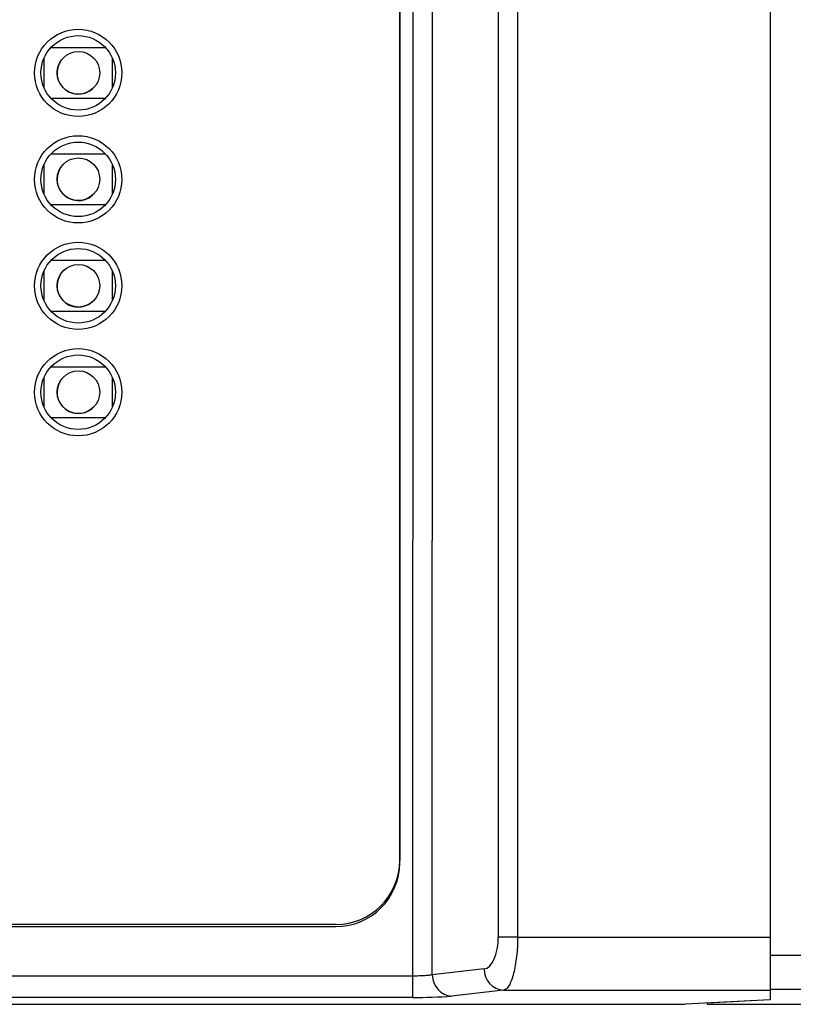
# Model space of a CAD drawing. Units: inches. Extents: x -211 to 509, y -294 to 392.
# Drawn here: x 113 to 150, y 247 to 293 of the extents above; entities that cross this region are included whole.
import ezdxf

# ---------------------------------------------------------------- set-up
doc = ezdxf.new("R2010")
doc.units = ezdxf.units.IN
doc.header["$MEASUREMENT"] = 0
doc.layers.add('Default', color=7, linetype='Continuous')

# ---------------------------------------------------------------- blocks, each defined once
blk = doc.blocks.new('block 694')
at = {"layer": 'Default', "color": 7, "lineweight": 25, "true_color": 0xffffff}
blk.add_lwpolyline([(148.704, 248.824), (296.705, 248.824)], dxfattribs=at)
blk = doc.blocks.new('block 696')
at = {"layer": 'Default', "color": 7, "lineweight": 25, "true_color": 0xffffff}
blk.add_lwpolyline([(148.704, 331.788), (148.704, 248.824)], dxfattribs=at)
blk = doc.blocks.new('block 698')
at = {"layer": 'Default', "color": 7, "lineweight": 25, "true_color": 0xffffff}
blk.add_lwpolyline([(148.704, 248.824), (148.704, 247.226)], dxfattribs=at)
blk = doc.blocks.new('block 699')
at = {"layer": 'Default', "color": 7, "lineweight": 25, "true_color": 0xffffff}
blk.add_lwpolyline([(148.704, 247.226), (296.705, 247.226)], dxfattribs=at)
blk = doc.blocks.new('block 703')
at = {"layer": 'Default', "color": 7, "lineweight": 25, "true_color": 0xffffff}
blk.add_lwpolyline([(145.746, 246.522), (297.324, 246.522)], dxfattribs=at)
blk = doc.blocks.new('block 704')
at = {"layer": 'Default', "color": 7, "lineweight": 25, "true_color": 0xffffff}
blk.add_lwpolyline([(148.704, 247.226), (148.704, 246.729)], dxfattribs=at)
blk = doc.blocks.new('block 705')
at = {"layer": 'Default', "color": 7, "lineweight": 25, "true_color": 0xffffff}
blk.add_lwpolyline([(148.704, 246.729), (145.746, 246.574)], dxfattribs=at)
blk = doc.blocks.new('block 706')
at = {"layer": 'Default', "color": 7, "lineweight": 25, "true_color": 0xffffff}
blk.add_lwpolyline([(145.746, 246.574), (145.746, 246.522)], dxfattribs=at)
blk = doc.blocks.new('block 1120')
at = {"layer": 'Default', "color": 7, "lineweight": 25, "true_color": 0xffffff}
blk.add_lwpolyline([(17.705, 246.52), (144.705, 246.52)], dxfattribs=at)
blk = doc.blocks.new('block 1121')
at = {"layer": 'Default', "color": 7, "lineweight": 25, "true_color": 0xffffff}
blk.add_lwpolyline([(148.704, 330.861), (148.704, 249.678)], dxfattribs=at)
blk = doc.blocks.new('block 1122')
at = {"layer": 'Default', "color": 7, "lineweight": 25, "true_color": 0xffffff}
blk.add_lwpolyline([(148.704, 249.678), (148.704, 248.824)], dxfattribs=at)
blk = doc.blocks.new('block 1123')
at = {"layer": 'Default', "color": 7, "lineweight": 25, "true_color": 0xffffff}
blk.add_lwpolyline([(148.704, 247.226), (148.704, 247.182)], dxfattribs=at)
blk = doc.blocks.new('block 1124')
at = {"layer": 'Default', "color": 7, "lineweight": 25, "true_color": 0xffffff}
blk.add_lwpolyline([(148.704, 247.182), (148.704, 246.729)], dxfattribs=at)
blk = doc.blocks.new('block 1125')
at = {"layer": 'Default', "color": 7, "lineweight": 25, "true_color": 0xffffff}
blk.add_lwpolyline([(131.929, 247.846), (131.929, 268.306)], dxfattribs=at)
blk = doc.blocks.new('block 1127')
at = {"layer": 'Default', "color": 7, "lineweight": 25, "true_color": 0xffffff}
blk.add_lwpolyline([(131.929, 247.846), (30.48, 247.846)], dxfattribs=at)
blk = doc.blocks.new('block 1128')
at = {"layer": 'Default', "color": 7, "lineweight": 25, "true_color": 0xffffff}
blk.add_lwpolyline([(131.929, 246.847), (131.929, 247.846)], dxfattribs=at)
blk = doc.blocks.new('block 1130')
at = {"layer": 'Default', "color": 7, "lineweight": 25, "true_color": 0xffffff}
blk.add_lwpolyline([(131.929, 246.847), (30.48, 246.847)], dxfattribs=at)
blk = doc.blocks.new('block 1131')
at = {"layer": 'Default', "color": 7, "lineweight": 25, "true_color": 0xffffff}
blk.add_open_spline([(131.929, 246.847), (132.534, 246.841), (133.139, 246.861), (133.742, 246.908)], degree=3, dxfattribs=at)
blk = doc.blocks.new('block 1137')
at = {"layer": 'Default', "color": 7, "lineweight": 25, "true_color": 0xffffff}
blk.add_lwpolyline([(148.704, 246.729), (144.705, 246.52)], dxfattribs=at)
blk = doc.blocks.new('block 1138')
at = {"layer": 'Default', "color": 7, "lineweight": 25, "true_color": 0xffffff}
blk.add_lwpolyline([(136.179, 247.182), (148.704, 247.182)], dxfattribs=at)
blk = doc.blocks.new('block 1139')
at = {"layer": 'Default', "color": 7, "lineweight": 25, "true_color": 0xffffff}
blk.add_lwpolyline([(136.179, 247.182), (133.742, 246.908)], dxfattribs=at)
blk = doc.blocks.new('block 1140')
at = {"layer": 'Default', "color": 7, "lineweight": 25, "true_color": 0xffffff}
blk.add_open_spline([(135.273, 248.18), (135.262, 247.66), (135.66, 247.222), (136.179, 247.182)], degree=3, dxfattribs=at)
blk = doc.blocks.new('block 1141')
at = {"layer": 'Default', "color": 7, "lineweight": 25, "true_color": 0xffffff}
blk.add_lwpolyline([(135.273, 248.18), (132.835, 247.906)], dxfattribs=at)
blk = doc.blocks.new('block 1142')
at = {"layer": 'Default', "color": 7, "lineweight": 25, "true_color": 0xffffff}
blk.add_open_spline([(132.835, 247.906), (132.846, 247.364), (133.249, 246.92), (133.742, 246.908)], degree=3, dxfattribs=at)
blk = doc.blocks.new('block 1143')
at = {"layer": 'Default', "color": 7, "lineweight": 25, "true_color": 0xffffff}
blk.add_open_spline([(132.835, 247.906), (132.833, 247.906), (132.83, 247.905), (132.827, 247.905), (132.782, 247.895), (132.724, 247.886), (132.654, 247.879), (132.584, 247.871), (132.504, 247.864), (132.416, 247.859), (132.328, 247.854), (132.232, 247.85), (132.133, 247.848), (132.066, 247.847), (131.998, 247.846), (131.929, 247.846)], degree=3, knots=[0, 0, 0, 0, 1, 1, 1, 2, 2, 2, 3, 3, 3, 4, 4, 4, 5, 5, 5, 5], dxfattribs=at)
blk = doc.blocks.new('block 1144')
at = {"layer": 'Default', "color": 7, "lineweight": 25, "true_color": 0xffffff}
blk.add_lwpolyline([(132.835, 247.906), (132.835, 268.306)], dxfattribs=at)
blk = doc.blocks.new('block 1159')
at = {"layer": 'Default', "color": 7, "lineweight": 25, "true_color": 0xffffff}
blk.add_lwpolyline([(136.842, 249.678), (148.704, 249.678)], dxfattribs=at)
blk = doc.blocks.new('block 1160')
at = {"layer": 'Default', "color": 7, "lineweight": 25, "true_color": 0xffffff}
blk.add_lwpolyline([(136.842, 330.861), (136.842, 249.678)], dxfattribs=at)
blk = doc.blocks.new('block 1161')
at = {"layer": 'Default', "color": 7, "lineweight": 25, "true_color": 0xffffff}
blk.add_lwpolyline([(136.842, 249.678), (135.935, 249.678)], dxfattribs=at)
blk = doc.blocks.new('block 1162')
at = {"layer": 'Default', "color": 7, "lineweight": 25, "true_color": 0xffffff}
blk.add_lwpolyline([(135.935, 330.861), (135.935, 249.678)], dxfattribs=at)
blk = doc.blocks.new('block 1163')
at = {"layer": 'Default', "color": 7, "lineweight": 25, "true_color": 0xffffff}
blk.add_open_spline([(135.273, 248.18), (135.644, 248.223), (135.935, 248.88), (135.935, 249.678)], degree=3, dxfattribs=at)
blk = doc.blocks.new('block 1164')
at = {"layer": 'Default', "color": 7, "lineweight": 25, "true_color": 0xffffff}
blk.add_open_spline([(136.842, 249.678), (136.839, 249.524), (136.837, 249.369), (136.83, 249.218), (136.822, 249.065), (136.81, 248.914), (136.794, 248.769), (136.761, 248.476), (136.714, 248.205), (136.655, 247.977), (136.594, 247.742), (136.52, 247.552), (136.44, 247.416), (136.399, 247.346), (136.356, 247.291), (136.313, 247.254), (136.269, 247.217), (136.224, 247.199), (136.179, 247.182)], degree=3, knots=[0, 0, 0, 0, 1, 1, 1, 2, 2, 2, 3, 3, 3, 4, 4, 4, 5, 5, 5, 6, 6, 6, 6], dxfattribs=at)
blk = doc.blocks.new('block 1200')
at = {"layer": 'Default', "color": 7, "lineweight": 25, "true_color": 0xffffff}
blk.add_lwpolyline([(132.835, 312.234), (132.835, 268.306)], dxfattribs=at)
blk = doc.blocks.new('block 1201')
at = {"layer": 'Default', "color": 7, "lineweight": 25, "true_color": 0xffffff}
blk.add_lwpolyline([(131.929, 312.234), (131.929, 268.306)], dxfattribs=at)
blk = doc.blocks.new('block 1208')
at = {"layer": 'Default', "color": 7, "lineweight": 25, "true_color": 0xffffff}
blk.add_lwpolyline([(34.105, 250.17), (128.304, 250.17)], dxfattribs=at)
blk = doc.blocks.new('block 1209')
at = {"layer": 'Default', "color": 7, "lineweight": 25, "true_color": 0xffffff}
blk.add_open_spline([(128.304, 250.17), (129.961, 250.17), (131.304, 251.513), (131.304, 253.17)], degree=3, dxfattribs=at)
blk = doc.blocks.new('block 1210')
at = {"layer": 'Default', "color": 7, "lineweight": 25, "true_color": 0xffffff}
blk.add_lwpolyline([(131.304, 253.17), (131.304, 327.37)], dxfattribs=at)
blk = doc.blocks.new('block 1264')
at = {"layer": 'Default', "color": 7, "lineweight": 25, "true_color": 0xffffff}
blk.add_open_spline([(117.955, 290.27), (117.955, 291.236), (117.171, 292.02), (116.205, 292.02), (115.238, 292.02), (114.455, 291.236), (114.455, 290.27), (114.455, 289.303), (115.238, 288.52), (116.205, 288.52), (117.171, 288.52), (117.955, 289.303), (117.955, 290.27), (117.955, 290.27), (117.955, 290.27), (117.955, 290.27)], degree=3, knots=[0, 0, 0, 0, 1, 1, 1, 2, 2, 2, 3, 3, 3, 4, 4, 4, 5, 5, 5, 5], dxfattribs=at)
blk = doc.blocks.new('block 1265')
at = {"layer": 'Default', "color": 7, "lineweight": 25, "true_color": 0xffffff}
blk.add_open_spline([(117.955, 285.27), (117.955, 286.236), (117.171, 287.02), (116.205, 287.02), (115.238, 287.02), (114.455, 286.236), (114.455, 285.27), (114.455, 284.303), (115.238, 283.52), (116.205, 283.52), (117.171, 283.52), (117.955, 284.303), (117.955, 285.27), (117.955, 285.27), (117.955, 285.27), (117.955, 285.27)], degree=3, knots=[0, 0, 0, 0, 1, 1, 1, 2, 2, 2, 3, 3, 3, 4, 4, 4, 5, 5, 5, 5], dxfattribs=at)
blk = doc.blocks.new('block 1266')
at = {"layer": 'Default', "color": 7, "lineweight": 25, "true_color": 0xffffff}
blk.add_open_spline([(117.955, 280.27), (117.955, 281.236), (117.171, 282.02), (116.205, 282.02), (115.238, 282.02), (114.455, 281.236), (114.455, 280.27), (114.455, 279.303), (115.238, 278.52), (116.205, 278.52), (117.171, 278.52), (117.955, 279.303), (117.955, 280.27), (117.955, 280.27), (117.955, 280.27), (117.955, 280.27)], degree=3, knots=[0, 0, 0, 0, 1, 1, 1, 2, 2, 2, 3, 3, 3, 4, 4, 4, 5, 5, 5, 5], dxfattribs=at)
blk = doc.blocks.new('block 1267')
at = {"layer": 'Default', "color": 7, "lineweight": 25, "true_color": 0xffffff}
blk.add_open_spline([(117.955, 275.27), (117.955, 276.236), (117.171, 277.02), (116.205, 277.02), (115.238, 277.02), (114.455, 276.236), (114.455, 275.27), (114.455, 274.303), (115.238, 273.52), (116.205, 273.52), (117.171, 273.52), (117.955, 274.303), (117.955, 275.27), (117.955, 275.27), (117.955, 275.27), (117.955, 275.27)], degree=3, knots=[0, 0, 0, 0, 1, 1, 1, 2, 2, 2, 3, 3, 3, 4, 4, 4, 5, 5, 5, 5], dxfattribs=at)
blk = doc.blocks.new('block 1328')
at = {"layer": 'Default', "color": 7, "lineweight": 25, "true_color": 0xffffff}
blk.add_open_spline([(118.255, 290.27), (118.255, 291.402), (117.337, 292.32), (116.205, 292.32), (115.072, 292.32), (114.155, 291.402), (114.155, 290.27), (114.155, 289.138), (115.072, 288.22), (116.205, 288.22), (117.337, 288.22), (118.255, 289.138), (118.255, 290.27), (118.255, 290.27), (118.255, 290.27), (118.255, 290.27)], degree=3, knots=[0, 0, 0, 0, 1, 1, 1, 2, 2, 2, 3, 3, 3, 4, 4, 4, 5, 5, 5, 5], dxfattribs=at)
blk = doc.blocks.new('block 1329')
at = {"layer": 'Default', "color": 7, "lineweight": 25, "true_color": 0xffffff}
blk.add_open_spline([(118.255, 285.27), (118.255, 286.402), (117.337, 287.32), (116.205, 287.32), (115.072, 287.32), (114.155, 286.402), (114.155, 285.27), (114.155, 284.138), (115.072, 283.22), (116.205, 283.22), (117.337, 283.22), (118.255, 284.138), (118.255, 285.27), (118.255, 285.27), (118.255, 285.27), (118.255, 285.27)], degree=3, knots=[0, 0, 0, 0, 1, 1, 1, 2, 2, 2, 3, 3, 3, 4, 4, 4, 5, 5, 5, 5], dxfattribs=at)
blk = doc.blocks.new('block 1344')
at = {"layer": 'Default', "color": 7, "lineweight": 25, "true_color": 0xffffff}
blk.add_open_spline([(118.255, 280.27), (118.255, 281.402), (117.337, 282.32), (116.205, 282.32), (115.072, 282.32), (114.155, 281.402), (114.155, 280.27), (114.155, 279.138), (115.072, 278.22), (116.205, 278.22), (117.337, 278.22), (118.255, 279.138), (118.255, 280.27), (118.255, 280.27), (118.255, 280.27), (118.255, 280.27)], degree=3, knots=[0, 0, 0, 0, 1, 1, 1, 2, 2, 2, 3, 3, 3, 4, 4, 4, 5, 5, 5, 5], dxfattribs=at)
blk = doc.blocks.new('block 1345')
at = {"layer": 'Default', "color": 7, "lineweight": 25, "true_color": 0xffffff}
blk.add_open_spline([(118.255, 275.27), (118.255, 276.402), (117.337, 277.32), (116.205, 277.32), (115.072, 277.32), (114.155, 276.402), (114.155, 275.27), (114.155, 274.138), (115.072, 273.22), (116.205, 273.22), (117.337, 273.22), (118.255, 274.138), (118.255, 275.27), (118.255, 275.27), (118.255, 275.27), (118.255, 275.27)], degree=3, knots=[0, 0, 0, 0, 1, 1, 1, 2, 2, 2, 3, 3, 3, 4, 4, 4, 5, 5, 5, 5], dxfattribs=at)
blk = doc.blocks.new('block 1353')
at = {"layer": 'Default', "color": 7, "lineweight": 25, "true_color": 0xffffff}
blk.add_lwpolyline([(131.304, 327.27), (131.304, 253.27)], dxfattribs=at)
blk = doc.blocks.new('block 1359')
at = {"layer": 'Default', "color": 7, "lineweight": 25, "true_color": 0xffffff}
blk.add_lwpolyline([(128.304, 250.269), (34.105, 250.269)], dxfattribs=at)
blk = doc.blocks.new('block 1360')
at = {"layer": 'Default', "color": 7, "lineweight": 25, "true_color": 0xffffff}
blk.add_open_spline([(128.304, 250.269), (129.961, 250.269), (131.304, 251.613), (131.304, 253.27)], degree=3, dxfattribs=at)
blk = doc.blocks.new('block 1899')
at = {"layer": 'Default', "color": 7, "lineweight": 25, "true_color": 0xffffff}
blk.add_lwpolyline([(114.605, 274.561), (114.605, 275.979)], dxfattribs=at)
blk = doc.blocks.new('block 1900')
at = {"layer": 'Default', "color": 7, "lineweight": 25, "true_color": 0xffffff}
blk.add_lwpolyline([(114.931, 276.47), (117.478, 276.47)], dxfattribs=at)
blk = doc.blocks.new('block 1901')
at = {"layer": 'Default', "color": 7, "lineweight": 25, "true_color": 0xffffff}
blk.add_lwpolyline([(117.805, 275.979), (117.805, 274.561)], dxfattribs=at)
blk = doc.blocks.new('block 1902')
at = {"layer": 'Default', "color": 7, "lineweight": 25, "true_color": 0xffffff}
blk.add_lwpolyline([(117.478, 274.07), (114.931, 274.07)], dxfattribs=at)
blk = doc.blocks.new('block 1903')
at = {"layer": 'Default', "color": 7, "lineweight": 25, "true_color": 0xffffff}
blk.add_open_spline([(115.545, 276.017), (115.134, 275.648), (115.099, 275.016), (115.467, 274.605), (115.836, 274.193), (116.468, 274.158), (116.88, 274.527), (116.88, 274.528), (116.881, 274.528), (116.882, 274.529)], degree=3, knots=[0, 0, 0, 0, 1, 1, 1, 2, 2, 2, 3, 3, 3, 3], dxfattribs=at)
blk = doc.blocks.new('block 1904')
at = {"layer": 'Default', "color": 7, "lineweight": 25, "true_color": 0xffffff}
blk.add_open_spline([(117.215, 275.274), (117.215, 275.826), (116.767, 276.274), (116.215, 276.274), (115.663, 276.274), (115.215, 275.826), (115.215, 275.274), (115.215, 274.722), (115.663, 274.274), (116.215, 274.274), (116.767, 274.274), (117.215, 274.722), (117.215, 275.274), (117.215, 275.274), (117.215, 275.274), (117.215, 275.274)], degree=3, knots=[0, 0, 0, 0, 1, 1, 1, 2, 2, 2, 3, 3, 3, 4, 4, 4, 5, 5, 5, 5], dxfattribs=at)
blk = doc.blocks.new('block 1905')
at = {"layer": 'Default', "color": 7, "lineweight": 25, "true_color": 0xffffff}
blk.add_lwpolyline([(114.605, 279.561), (114.605, 280.979)], dxfattribs=at)
blk = doc.blocks.new('block 1906')
at = {"layer": 'Default', "color": 7, "lineweight": 25, "true_color": 0xffffff}
blk.add_lwpolyline([(114.931, 281.47), (117.478, 281.47)], dxfattribs=at)
blk = doc.blocks.new('block 1907')
at = {"layer": 'Default', "color": 7, "lineweight": 25, "true_color": 0xffffff}
blk.add_lwpolyline([(117.805, 280.979), (117.805, 279.561)], dxfattribs=at)
blk = doc.blocks.new('block 1908')
at = {"layer": 'Default', "color": 7, "lineweight": 25, "true_color": 0xffffff}
blk.add_lwpolyline([(117.478, 279.07), (114.931, 279.07)], dxfattribs=at)
blk = doc.blocks.new('block 1909')
at = {"layer": 'Default', "color": 7, "lineweight": 25, "true_color": 0xffffff}
blk.add_open_spline([(115.545, 281.017), (115.134, 280.649), (115.099, 280.016), (115.467, 279.605), (115.836, 279.193), (116.468, 279.158), (116.88, 279.527), (116.88, 279.528), (116.881, 279.528), (116.882, 279.529)], degree=3, knots=[0, 0, 0, 0, 1, 1, 1, 2, 2, 2, 3, 3, 3, 3], dxfattribs=at)
blk = doc.blocks.new('block 1910')
at = {"layer": 'Default', "color": 7, "lineweight": 25, "true_color": 0xffffff}
blk.add_open_spline([(117.215, 280.274), (117.215, 280.826), (116.767, 281.274), (116.215, 281.274), (115.663, 281.274), (115.215, 280.826), (115.215, 280.274), (115.215, 279.722), (115.663, 279.274), (116.215, 279.274), (116.767, 279.274), (117.215, 279.722), (117.215, 280.274), (117.215, 280.274), (117.215, 280.274), (117.215, 280.274)], degree=3, knots=[0, 0, 0, 0, 1, 1, 1, 2, 2, 2, 3, 3, 3, 4, 4, 4, 5, 5, 5, 5], dxfattribs=at)
blk = doc.blocks.new('block 1911')
at = {"layer": 'Default', "color": 7, "lineweight": 25, "true_color": 0xffffff}
blk.add_lwpolyline([(114.605, 284.561), (114.605, 285.979)], dxfattribs=at)
blk = doc.blocks.new('block 1912')
at = {"layer": 'Default', "color": 7, "lineweight": 25, "true_color": 0xffffff}
blk.add_lwpolyline([(114.931, 286.47), (117.478, 286.47)], dxfattribs=at)
blk = doc.blocks.new('block 1913')
at = {"layer": 'Default', "color": 7, "lineweight": 25, "true_color": 0xffffff}
blk.add_lwpolyline([(117.805, 285.979), (117.805, 284.561)], dxfattribs=at)
blk = doc.blocks.new('block 1914')
at = {"layer": 'Default', "color": 7, "lineweight": 25, "true_color": 0xffffff}
blk.add_lwpolyline([(117.478, 284.07), (114.931, 284.07)], dxfattribs=at)
blk = doc.blocks.new('block 1915')
at = {"layer": 'Default', "color": 7, "lineweight": 25, "true_color": 0xffffff}
blk.add_open_spline([(115.545, 286.017), (115.134, 285.648), (115.099, 285.016), (115.467, 284.605), (115.836, 284.193), (116.468, 284.158), (116.88, 284.527), (116.88, 284.528), (116.881, 284.528), (116.882, 284.529)], degree=3, knots=[0, 0, 0, 0, 1, 1, 1, 2, 2, 2, 3, 3, 3, 3], dxfattribs=at)
blk = doc.blocks.new('block 1916')
at = {"layer": 'Default', "color": 7, "lineweight": 25, "true_color": 0xffffff}
blk.add_open_spline([(117.215, 285.274), (117.215, 285.826), (116.767, 286.274), (116.215, 286.274), (115.663, 286.274), (115.215, 285.826), (115.215, 285.274), (115.215, 284.722), (115.663, 284.274), (116.215, 284.274), (116.767, 284.274), (117.215, 284.722), (117.215, 285.274), (117.215, 285.274), (117.215, 285.274), (117.215, 285.274)], degree=3, knots=[0, 0, 0, 0, 1, 1, 1, 2, 2, 2, 3, 3, 3, 4, 4, 4, 5, 5, 5, 5], dxfattribs=at)
blk = doc.blocks.new('block 1917')
at = {"layer": 'Default', "color": 7, "lineweight": 25, "true_color": 0xffffff}
blk.add_lwpolyline([(114.605, 289.561), (114.605, 290.979)], dxfattribs=at)
blk = doc.blocks.new('block 1918')
at = {"layer": 'Default', "color": 7, "lineweight": 25, "true_color": 0xffffff}
blk.add_lwpolyline([(114.931, 291.47), (117.478, 291.47)], dxfattribs=at)
blk = doc.blocks.new('block 1919')
at = {"layer": 'Default', "color": 7, "lineweight": 25, "true_color": 0xffffff}
blk.add_lwpolyline([(117.805, 290.979), (117.805, 289.561)], dxfattribs=at)
blk = doc.blocks.new('block 1920')
at = {"layer": 'Default', "color": 7, "lineweight": 25, "true_color": 0xffffff}
blk.add_lwpolyline([(117.478, 289.07), (114.931, 289.07)], dxfattribs=at)
blk = doc.blocks.new('block 1921')
at = {"layer": 'Default', "color": 7, "lineweight": 25, "true_color": 0xffffff}
blk.add_open_spline([(115.545, 291.017), (115.134, 290.648), (115.099, 290.016), (115.467, 289.605), (115.836, 289.193), (116.468, 289.158), (116.88, 289.527), (116.88, 289.528), (116.881, 289.528), (116.882, 289.529)], degree=3, knots=[0, 0, 0, 0, 1, 1, 1, 2, 2, 2, 3, 3, 3, 3], dxfattribs=at)
blk = doc.blocks.new('block 1922')
at = {"layer": 'Default', "color": 7, "lineweight": 25, "true_color": 0xffffff}
blk.add_open_spline([(117.215, 290.274), (117.215, 290.826), (116.767, 291.274), (116.215, 291.274), (115.663, 291.274), (115.215, 290.826), (115.215, 290.274), (115.215, 289.722), (115.663, 289.274), (116.215, 289.274), (116.767, 289.274), (117.215, 289.722), (117.215, 290.274), (117.215, 290.274), (117.215, 290.274), (117.215, 290.274)], degree=3, knots=[0, 0, 0, 0, 1, 1, 1, 2, 2, 2, 3, 3, 3, 4, 4, 4, 5, 5, 5, 5], dxfattribs=at)
blk = doc.blocks.new('block 634')
at = {"layer": 'Default'}
for name in ['block 696', 'block 1162', 'block 1160', 'block 1121', 'block 1210', 'block 1353', 'block 1201', 'block 1200', 'block 1328', 'block 1264', 'block 1918', 'block 1917', 'block 1921', 'block 1922', 'block 1919', 'block 1920', 'block 1329', 'block 1265', 'block 1912', 'block 1911', 'block 1915', 'block 1916', 'block 1913', 'block 1914', 'block 1344', 'block 1266', 'block 1906', 'block 1910', 'block 1905', 'block 1909', 'block 1907', 'block 1908', 'block 1345', 'block 1267', 'block 1900', 'block 1904', 'block 1899', 'block 1903', 'block 1901', 'block 1902', 'block 1125', 'block 1144', 'block 1360', 'block 1209', 'block 1359', 'block 1208', 'block 1163', 'block 1161', 'block 1164', 'block 1159', 'block 1122', 'block 694', 'block 698', 'block 1143', 'block 1141', 'block 1142', 'block 1140', 'block 1127', 'block 1128', 'block 1139', 'block 1138', 'block 699', 'block 704', 'block 1123', 'block 1124', 'block 1120', 'block 1130', 'block 1131', 'block 1137', 'block 705', 'block 706', 'block 703']:
    blk.add_blockref(name, (0, 0), dxfattribs=at)

msp = doc.modelspace()

# ---------------------------------------------------------------- block references
at = {"layer": 'Default'}
msp.add_blockref('block 634', (0, 0), dxfattribs=at)

doc.saveas('drawing.dxf')
